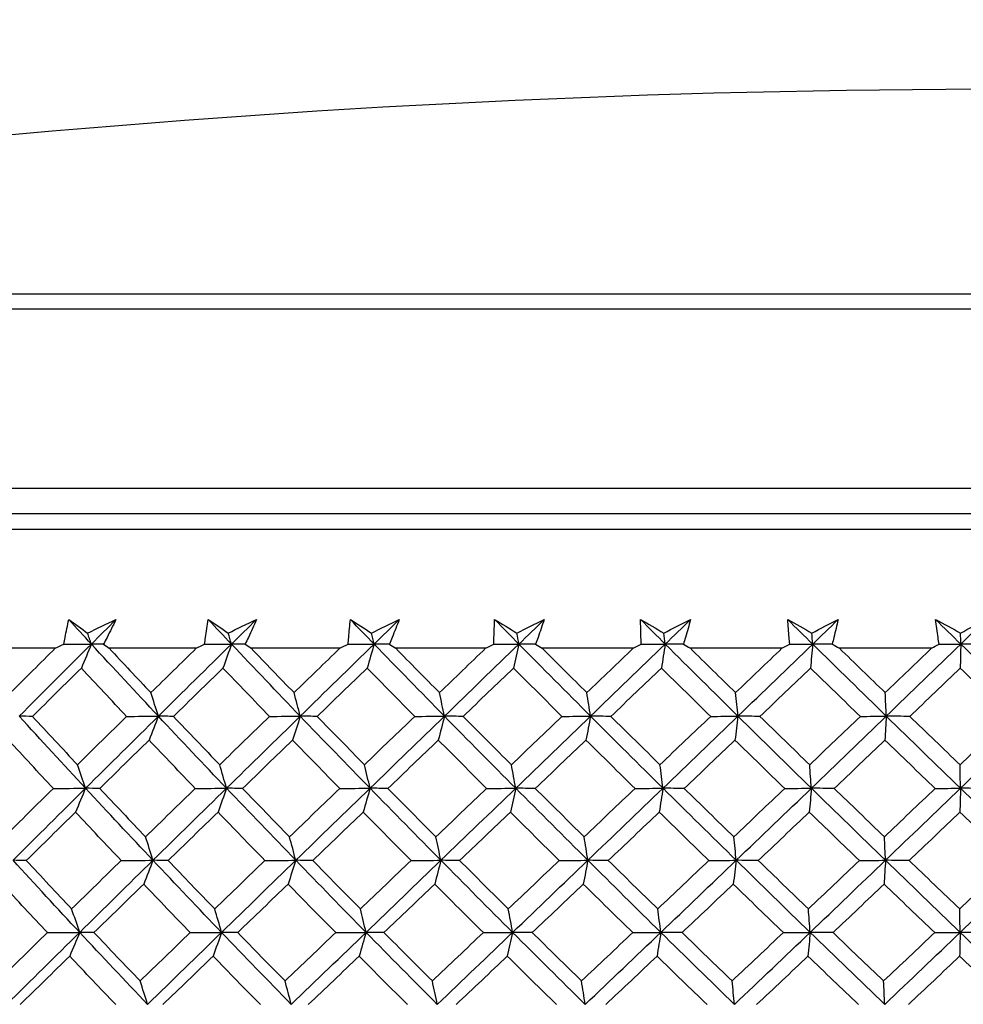
# Model space of a CAD drawing. Units: millimetres. Extents: x 32 to 1156, y 32 to 808.
# Drawn here: x 900 to 909, y 279 to 288 of the extents above; entities that cross this region are included whole.
import ezdxf

# ---------------------------------------------------------------- set-up
doc = ezdxf.new("R2010")
doc.units = ezdxf.units.MM
doc.header["$LTSCALE"] = 4
for name, color, linetype, lineweight, true_color in [('Dimension (ISO)', 7, 'Continuous', 18, 0x00003f), ('Visible (ISO)', 7, 'Continuous', 25, 0x00003f), ('Visible Narrow (ISO)', 7, 'Continuous', 25, 0x00003f)]:
    doc.layers.add(name, color=color, linetype=linetype, lineweight=lineweight, true_color=true_color)
doc.styles.add('Samuel Heath (ISO)', font='tahoma.ttf')
doc.dimstyles.new('Samuel Heath (ISO)', dxfattribs={"dimscale": 4, "dimtxt": 3, "dimasz": 2.5, "dimexe": 1, "dimexo": 1.5, "dimgap": 0.762, "dimtad": 0, "dimtih": 1, "dimtoh": 1, "dimrnd": 1e-08, "dimzin": 0, "dimdsep": 46, "dimtxsty": 'Samuel Heath (ISO)', "dimcen": 0.09, "dimdle": 10, "dimclrd": 256, "dimclre": 256, "dimclrt": 256, "dimazin": 0, "dimtfac": 1, "dimtmove": 0, "dimatfit": 3, "dimfxl": 0, "dimtolj": 1, "dimtzin": 0, "dimlwd": 15, "dimlwe": 15, "dimarcsym": 0})

# ---------------------------------------------------------------- blocks, each defined once
blk = doc.blocks.new('*D16')
at = {"layer": 'Defpoints', "color": 0, "transparency": 16777216}
for p in [(779.4713, 507.1082), (1091.5464, 507.1082), (937.3187, 252.6582)]:
    blk.add_point(p, dxfattribs=at)
at = {"layer": 'Dimension (ISO)', "color": 176, "lineweight": 15, "true_color": 0x000080, "transparency": 16777216}
for p, q in [((785.4713, 507.1082), (1095.5464, 507.1082)), ((1091.5464, 497.1082), (1091.5464, 389.1811)), ((1091.5464, 262.6582), (1091.5464, 370.5854)), ((943.3187, 252.6582), (1095.5464, 252.6582))]:
    blk.add_line(p, q, dxfattribs=at)
at = {"layer": 'Dimension (ISO)', "color": 176, "true_color": 0x000080, "transparency": 16777216}
for points in [[(1089.8797, 497.1082), (1093.2131, 497.1082), (1091.5464, 507.1082)], [(1089.8797, 262.6582), (1093.2131, 262.6582), (1091.5464, 252.6582)]]:
    blk.add_solid(points, dxfattribs=at)
at = {"layer": 'Dimension (ISO)', "color": 176, "lineweight": 18, "true_color": 0x000080, "transparency": 16777216, "insert": (1091.5464, 386.1331), "char_height": 12, "attachment_point": 2, "style": 'Samuel Heath (ISO)'}
blk.add_mtext('\\A1;254.45', dxfattribs=at)
blk = doc.blocks.new('*D17')
at = {"layer": 'Defpoints', "color": 0, "transparency": 16777216}
for p in [(793.4713, 393.1082), (937.3187, 252.6582), (1037.3973, 252.6582)]:
    blk.add_point(p, dxfattribs=at)
at = {"layer": 'Dimension (ISO)', "color": 176, "lineweight": 15, "true_color": 0x000080, "transparency": 16777216}
for p, q in [((799.4713, 393.1082), (1041.3973, 393.1082)), ((1037.3973, 383.1082), (1037.3973, 332.177)), ((1037.3973, 262.6582), (1037.3973, 313.5894)), ((943.3187, 252.6582), (1041.3973, 252.6582))]:
    blk.add_line(p, q, dxfattribs=at)
at = {"layer": 'Dimension (ISO)', "color": 176, "true_color": 0x000080, "transparency": 16777216}
for points in [[(1035.7306, 383.1082), (1039.0639, 383.1082), (1037.3973, 393.1082)], [(1035.7306, 262.6582), (1039.0639, 262.6582), (1037.3973, 252.6582)]]:
    blk.add_solid(points, dxfattribs=at)
at = {"layer": 'Dimension (ISO)', "color": 176, "lineweight": 18, "true_color": 0x000080, "transparency": 16777216, "insert": (1037.3973, 329.129), "char_height": 12, "attachment_point": 2, "style": 'Samuel Heath (ISO)'}
blk.add_mtext('\\A1;140.45', dxfattribs=at)

msp = doc.modelspace()

# ---------------------------------------------------------------- linework, layer by layer
at = {"layer": 'Visible (ISO)'}
for p, q in [((885.7762, 283.6582), (933.1663, 283.6582)), ((900.4157, 282.5297), (899.6097, 282.5297)), ((901.7499, 282.5297), (900.9263, 282.5297)), ((903.1094, 282.5297), (902.2708, 282.5297)), ((904.4896, 282.5297), (903.6388, 282.5297)), ((905.886, 282.5297), (905.0258, 282.5297)), ((907.2942, 282.5297), (906.4273, 282.5297)), ((908.7094, 282.5297), (907.8387, 282.5297))]:
    msp.add_line(p, q, dxfattribs=at)
msp.add_arc((909.4713, 183.82), 104, 78.928914, 101.071086, dxfattribs=at)
for points, knots in [([(900.4958, 282.5676), (900.5, 282.5891), (900.5042, 282.6107), (900.5199, 282.6887), (900.5318, 282.7452), (900.5442, 282.8017)], [0.01505269, 0.01505269, 0.01505269, 0.01505269, 0.02427677, 0.02427677, 0.04840275, 0.04840275, 0.04840275, 0.04840275]), ([(900.9905, 282.8017), (900.9628, 282.7453), (900.9346, 282.6889), (900.8949, 282.6109), (900.8838, 282.5892), (900.8726, 282.5676)], [0, 0, 0, 0, 0.02409169, 0.02409169, 0.03335003, 0.03335003, 0.03335003, 0.03335003]), ([(901.8294, 282.5676), (901.8323, 282.5891), (901.8354, 282.6107), (901.8466, 282.6887), (901.8552, 282.7452), (901.8644, 282.8017)], [0.01505269, 0.01505269, 0.01505269, 0.01505269, 0.02427677, 0.02427677, 0.04840275, 0.04840275, 0.04840275, 0.04840275]), ([(902.3197, 282.8017), (902.2949, 282.7453), (902.2696, 282.6889), (902.2338, 282.6109), (902.2238, 282.5892), (902.2138, 282.5676)], [0, 0, 0, 0, 0.02409169, 0.02409169, 0.03335003, 0.03335003, 0.03335003, 0.03335003]), ([(903.1879, 282.5676), (903.1896, 282.5891), (903.1914, 282.6107), (903.1981, 282.6887), (903.2035, 282.7452), (903.2095, 282.8017)], [0.01505269, 0.01505269, 0.01505269, 0.01505269, 0.02427677, 0.02427677, 0.04840275, 0.04840275, 0.04840275, 0.04840275]), ([(903.6722, 282.8017), (903.6504, 282.7453), (903.628, 282.6889), (903.5964, 282.6109), (903.5875, 282.5892), (903.5786, 282.5676)], [0, 0, 0, 0, 0.02409169, 0.02409169, 0.03335003, 0.03335003, 0.03335003, 0.03335003]), ([(904.5669, 282.5676), (904.5674, 282.5891), (904.5679, 282.6107), (904.5701, 282.6887), (904.5723, 282.7452), (904.5749, 282.8017)], [0.01505269, 0.01505269, 0.01505269, 0.01505269, 0.02427677, 0.02427677, 0.04840275, 0.04840275, 0.04840275, 0.04840275]), ([(905.0436, 282.8017), (905.0248, 282.7453), (905.0055, 282.6889), (904.9781, 282.6109), (904.9704, 282.5892), (904.9626, 282.5676)], [0, 0, 0, 0, 0.02409169, 0.02409169, 0.03335003, 0.03335003, 0.03335003, 0.03335003]), ([(905.9619, 282.5676), (905.9611, 282.5891), (905.9604, 282.6107), (905.9581, 282.6887), (905.957, 282.7452), (905.9564, 282.8017)], [0.01505269, 0.01505269, 0.01505269, 0.01505269, 0.02427677, 0.02427677, 0.04840275, 0.04840275, 0.04840275, 0.04840275]), ([(906.4295, 282.8017), (906.4138, 282.7453), (906.3976, 282.6889), (906.3744, 282.6109), (906.3679, 282.5892), (906.3613, 282.5676)], [0, 0, 0, 0, 0.02409169, 0.02409169, 0.03335003, 0.03335003, 0.03335003, 0.03335003]), ([(907.3684, 282.5676), (907.3663, 282.5891), (907.3644, 282.6107), (907.3575, 282.6887), (907.3531, 282.7452), (907.3493, 282.8017)], [0.01505269, 0.01505269, 0.01505269, 0.01505269, 0.02427677, 0.02427677, 0.04840275, 0.04840275, 0.04840275, 0.04840275]), ([(907.8253, 282.8017), (907.8128, 282.7453), (907.7997, 282.6889), (907.7809, 282.6109), (907.7756, 282.5892), (907.7702, 282.5676)], [0, 0, 0, 0, 0.02409169, 0.02409169, 0.03335003, 0.03335003, 0.03335003, 0.03335003]), ([(908.7817, 282.5676), (908.7784, 282.5891), (908.7752, 282.6107), (908.7639, 282.6887), (908.7562, 282.7452), (908.7491, 282.8017)], [0.01505269, 0.01505269, 0.01505269, 0.01505269, 0.02427677, 0.02427677, 0.04840275, 0.04840275, 0.04840275, 0.04840275])]:
    msp.add_open_spline(points, degree=3, knots=knots, dxfattribs=at)
for points in [[(900.7576, 282.5696), (900.6862, 282.647), (900.6151, 282.7243), (900.5442, 282.8017)], [(900.5442, 282.8017), (900.6031, 282.7594), (900.6623, 282.717), (900.7218, 282.6745)], [(900.7218, 282.6745), (900.8115, 282.717), (900.901, 282.7594), (900.9905, 282.8017)], [(900.7576, 282.5696), (900.8352, 282.647), (900.9128, 282.7243), (900.9905, 282.8017)], [(902.0838, 282.5696), (902.0104, 282.647), (901.9373, 282.7243), (901.8644, 282.8017)], [(901.8644, 282.8017), (901.9271, 282.7594), (901.9902, 282.717), (902.0535, 282.6745)], [(902.0535, 282.6745), (902.1423, 282.717), (902.231, 282.7594), (902.3197, 282.8017)], [(902.0838, 282.5696), (902.1624, 282.647), (902.241, 282.7243), (902.3197, 282.8017)], [(903.4341, 282.5696), (903.359, 282.647), (903.2841, 282.7243), (903.2095, 282.8017)], [(903.2095, 282.8017), (903.2758, 282.7594), (903.3424, 282.717), (903.4093, 282.6745)], [(903.4093, 282.6745), (903.497, 282.717), (903.5847, 282.7594), (903.6722, 282.8017)], [(903.4341, 282.5696), (903.5134, 282.647), (903.5928, 282.7243), (903.6722, 282.8017)], [(904.804, 282.5696), (904.7275, 282.647), (904.6512, 282.7243), (904.5749, 282.8017)], [(904.5749, 282.8017), (904.6447, 282.7594), (904.7147, 282.717), (904.7849, 282.6745)], [(904.7849, 282.6745), (904.8713, 282.717), (904.9575, 282.7594), (905.0436, 282.8017)], [(904.804, 282.5696), (904.8839, 282.647), (904.9638, 282.7243), (905.0436, 282.8017)], [(906.1893, 282.5696), (906.1115, 282.647), (906.0339, 282.7243), (905.9564, 282.8017)], [(905.9564, 282.8017), (906.0293, 282.7594), (906.1024, 282.717), (906.1758, 282.6745)], [(906.1758, 282.6745), (906.2605, 282.717), (906.3451, 282.7594), (906.4295, 282.8017)], [(906.1893, 282.5696), (906.2694, 282.647), (906.3494, 282.7243), (906.4295, 282.8017)], [(907.5852, 282.5696), (907.5064, 282.647), (907.4278, 282.7243), (907.3493, 282.8017)], [(907.3493, 282.8017), (907.4251, 282.7594), (907.5012, 282.717), (907.5774, 282.6745)], [(907.5774, 282.6745), (907.6602, 282.717), (907.7428, 282.7594), (907.8253, 282.8017)], [(907.5852, 282.5696), (907.6653, 282.647), (907.7453, 282.7243), (907.8253, 282.8017)], [(908.9872, 282.5696), (908.9078, 282.647), (908.8284, 282.7243), (908.7491, 282.8017)], [(908.7491, 282.8017), (908.8276, 282.7594), (908.9063, 282.717), (908.9853, 282.6745)], [(908.9853, 282.6745), (909.0658, 282.717), (909.1462, 282.7594), (909.2264, 282.8017)], [(908.9872, 282.5696), (909.0671, 282.647), (909.1468, 282.7243), (909.2264, 282.8017)], [(900.7576, 282.5696), (900.7457, 282.6047), (900.7338, 282.6397), (900.7218, 282.6745)], [(902.0838, 282.5696), (902.0737, 282.6047), (902.0636, 282.6397), (902.0535, 282.6745)], [(903.4341, 282.5696), (903.4258, 282.6047), (903.4176, 282.6397), (903.4093, 282.6745)], [(904.804, 282.5696), (904.7977, 282.6047), (904.7913, 282.6397), (904.7849, 282.6745)], [(906.1893, 282.5696), (906.1848, 282.6047), (906.1803, 282.6397), (906.1758, 282.6745)], [(907.5852, 282.5696), (907.5826, 282.6047), (907.58, 282.6397), (907.5774, 282.6745)], [(908.9872, 282.5696), (908.9866, 282.6047), (908.9859, 282.6397), (908.9853, 282.6745)], [(899.993, 282.1102), (900.1336, 282.25), (900.2745, 282.3898), (900.4157, 282.5297)], [(900.0752, 281.8876), (900.3021, 282.115), (900.5296, 282.3422), (900.7576, 282.5696)], [(900.4157, 282.5297), (900.4424, 282.5423), (900.4691, 282.5549), (900.4958, 282.5676)], [(900.4958, 282.5676), (900.583, 282.5682), (900.6703, 282.5689), (900.7576, 282.5696)], [(900.7576, 282.5696), (900.7262, 282.4932), (900.6946, 282.4174), (900.6629, 282.3423)], [(900.8726, 282.5676), (900.8343, 282.5682), (900.7959, 282.5689), (900.7576, 282.5696)], [(901.3919, 281.8876), (901.1786, 282.115), (900.9672, 282.3422), (900.7576, 282.5696)], [(900.8726, 282.5676), (900.8905, 282.5549), (900.9084, 282.5423), (900.9263, 282.5297)], [(900.9263, 282.5297), (901.0574, 282.3897), (901.189, 282.2499), (901.3212, 282.1102)], [(901.3212, 282.1102), (901.4639, 282.25), (901.6068, 282.3898), (901.7499, 282.5297)], [(901.3919, 281.8876), (901.6222, 282.115), (901.8528, 282.3422), (902.0838, 282.5696)], [(901.7499, 282.5297), (901.7764, 282.5423), (901.8029, 282.5549), (901.8294, 282.5676)], [(901.8294, 282.5676), (901.9142, 282.5682), (901.999, 282.5689), (902.0838, 282.5696)], [(902.0838, 282.5696), (902.0572, 282.4932), (902.0304, 282.4174), (902.0035, 282.3423)], [(902.2138, 282.5676), (902.1704, 282.5682), (902.1271, 282.5689), (902.0838, 282.5696)], [(902.7349, 281.8876), (902.5162, 282.115), (902.2992, 282.3422), (902.0838, 282.5696)], [(902.2138, 282.5676), (902.2328, 282.5549), (902.2518, 282.5423), (902.2708, 282.5297)], [(902.2708, 282.5297), (902.4054, 282.3897), (902.5404, 282.2499), (902.676, 282.1102)], [(902.676, 282.1102), (902.8203, 282.25), (902.9648, 282.3898), (903.1094, 282.5297)], [(902.7349, 281.8876), (902.9678, 282.115), (903.2009, 282.3422), (903.4341, 282.5696)], [(903.1094, 282.5297), (903.1356, 282.5423), (903.1617, 282.5549), (903.1879, 282.5676)], [(903.1879, 282.5676), (903.2699, 282.5682), (903.352, 282.5689), (903.4341, 282.5696)], [(903.4341, 282.5696), (903.4123, 282.4932), (903.3905, 282.4174), (903.3685, 282.3423)], [(903.5786, 282.5676), (903.5304, 282.5682), (903.4822, 282.5689), (903.4341, 282.5696)], [(904.0999, 281.8876), (903.8765, 282.115), (903.6545, 282.3422), (903.4341, 282.5696)], [(903.5786, 282.5676), (903.5986, 282.5549), (903.6187, 282.5423), (903.6388, 282.5297)], [(903.6388, 282.5297), (903.7764, 282.3897), (903.9145, 282.2499), (904.0529, 282.1102)], [(904.0529, 282.1102), (904.1984, 282.25), (904.344, 282.3898), (904.4896, 282.5297)], [(904.0999, 281.8876), (904.3347, 282.115), (904.5694, 282.3422), (904.804, 282.5696)], [(904.4896, 282.5297), (904.5154, 282.5423), (904.5411, 282.5549), (904.5669, 282.5676)], [(904.5669, 282.5676), (904.6459, 282.5682), (904.725, 282.5689), (904.804, 282.5696)], [(904.804, 282.5696), (904.7872, 282.4932), (904.7703, 282.4174), (904.7533, 282.3423)], [(904.9626, 282.5676), (904.9098, 282.5682), (904.8569, 282.5689), (904.804, 282.5696)], [(905.4825, 281.8876), (905.255, 282.115), (905.0289, 282.3422), (904.804, 282.5696)], [(904.9626, 282.5676), (904.9836, 282.5549), (905.0047, 282.5423), (905.0258, 282.5297)], [(905.0258, 282.5297), (905.166, 282.3897), (905.3066, 282.2499), (905.4476, 282.1102)], [(905.4476, 282.1102), (905.5937, 282.25), (905.7399, 282.3898), (905.886, 282.5297)], [(905.4825, 281.8876), (905.7183, 282.115), (905.9539, 282.3422), (906.1893, 282.5696)], [(905.886, 282.5297), (905.9113, 282.5423), (905.9366, 282.5549), (905.9619, 282.5676)], [(905.9619, 282.5676), (906.0377, 282.5682), (906.1135, 282.5689), (906.1893, 282.5696)], [(906.1893, 282.5696), (906.1774, 282.4932), (906.1656, 282.4174), (906.1536, 282.3423)], [(906.3613, 282.5676), (906.304, 282.5682), (906.2466, 282.5689), (906.1893, 282.5696)], [(906.878, 281.8876), (906.6473, 282.115), (906.4177, 282.3422), (906.1893, 282.5696)], [(906.3613, 282.5676), (906.3833, 282.5549), (906.4053, 282.5423), (906.4273, 282.5297)], [(906.4273, 282.5297), (906.5697, 282.3897), (906.7123, 282.2499), (906.8553, 282.1102)], [(906.8553, 282.1102), (907.0017, 282.25), (907.148, 282.3898), (907.2942, 282.5297)], [(906.878, 281.8876), (907.1142, 282.115), (907.3499, 282.3422), (907.5852, 282.5696)], [(907.2942, 282.5297), (907.3189, 282.5423), (907.3437, 282.5549), (907.3684, 282.5676)], [(907.3684, 282.5676), (907.4406, 282.5682), (907.5129, 282.5689), (907.5852, 282.5696)], [(907.5852, 282.5696), (907.5784, 282.4932), (907.5716, 282.4174), (907.5647, 282.3423)], [(907.7702, 282.5676), (907.7085, 282.5682), (907.6469, 282.5689), (907.5852, 282.5696)], [(908.282, 281.8876), (908.0487, 282.115), (907.8165, 282.3422), (907.5852, 282.5696)], [(907.7702, 282.5676), (907.793, 282.5549), (907.8159, 282.5423), (907.8387, 282.5297)], [(907.8387, 282.5297), (907.9828, 282.3897), (908.1271, 282.2499), (908.2716, 282.1102)], [(908.2716, 282.1102), (908.4177, 282.25), (908.5636, 282.3898), (908.7094, 282.5297)], [(908.282, 281.8876), (908.5177, 282.115), (908.7528, 282.3422), (908.9872, 282.5696)], [(908.7094, 282.5297), (908.7335, 282.5423), (908.7576, 282.5549), (908.7817, 282.5676)], [(908.7817, 282.5676), (908.8502, 282.5682), (908.9187, 282.5689), (908.9872, 282.5696)], [(908.9872, 282.5696), (908.9855, 282.4932), (908.9837, 282.4174), (908.982, 282.3423)], [(909.1846, 282.5676), (909.1189, 282.5682), (909.053, 282.5689), (908.9872, 282.5696)], [(909.6898, 281.8876), (909.4549, 282.115), (909.2207, 282.3422), (908.9872, 282.5696)], [(900.6629, 282.3423), (900.5084, 282.1899), (900.3542, 282.0376), (900.2004, 281.8854)], [(901.0918, 281.8854), (900.9481, 282.0376), (900.8052, 282.1898), (900.6629, 282.3423)], [(902.0035, 282.3423), (901.847, 282.1899), (901.6907, 282.0376), (901.5346, 281.8854)], [(902.4439, 281.8854), (902.2965, 282.0376), (902.1497, 282.1898), (902.0035, 282.3423)], [(903.3685, 282.3423), (903.2104, 282.1899), (903.0525, 282.0376), (902.8947, 281.8854)], [(903.8189, 281.8854), (903.6682, 282.0376), (903.5181, 282.1898), (903.3685, 282.3423)], [(904.7533, 282.3423), (904.5943, 282.1899), (904.4353, 282.0376), (904.2763, 281.8854)], [(905.2123, 281.8854), (905.0589, 282.0376), (904.9059, 282.1898), (904.7533, 282.3423)], [(906.1536, 282.3423), (905.994, 282.1899), (905.8345, 282.0376), (905.6748, 281.8854)], [(906.6197, 281.8854), (906.464, 282.0376), (906.3086, 282.1898), (906.1536, 282.3423)], [(907.5647, 282.3423), (907.4052, 282.1899), (907.2455, 282.0376), (907.0858, 281.8854)], [(908.0363, 281.8854), (907.8788, 282.0376), (907.7216, 282.1898), (907.5647, 282.3423)], [(908.982, 282.3423), (908.823, 282.1899), (908.6638, 282.0376), (908.5045, 281.8854)], [(909.4576, 281.8854), (909.2989, 282.0376), (909.1403, 282.1898), (908.982, 282.3423)], [(901.3919, 281.8876), (901.3685, 281.9624), (901.345, 282.0366), (901.3212, 282.1102)], [(902.7349, 281.8876), (902.7155, 281.9624), (902.6958, 282.0366), (902.676, 282.1102)], [(904.0999, 281.8876), (904.0844, 281.9624), (904.0687, 282.0366), (904.0529, 282.1102)], [(905.4825, 281.8876), (905.4709, 281.9624), (905.4593, 282.0366), (905.4476, 282.1102)], [(906.878, 281.8876), (906.8705, 281.9624), (906.8629, 282.0366), (906.8553, 282.1102)], [(908.282, 281.8876), (908.2785, 281.9624), (908.2751, 282.0366), (908.2716, 282.1102)], [(900.2004, 281.8854), (900.1587, 281.8861), (900.117, 281.8869), (900.0752, 281.8876)], [(900.7025, 281.2056), (900.4915, 281.433), (900.2824, 281.6603), (900.0752, 281.8876)], [(900.2004, 281.8854), (900.3415, 281.7328), (900.4834, 281.5804), (900.626, 281.4281)], [(900.626, 281.4281), (900.7809, 281.5805), (900.9362, 281.7329), (901.0918, 281.8854)], [(900.7025, 281.2056), (900.9318, 281.433), (901.1616, 281.6603), (901.3919, 281.8876)], [(901.0918, 281.8854), (901.1918, 281.8861), (901.2919, 281.8869), (901.3919, 281.8876)], [(901.3919, 281.8876), (901.3629, 281.8114), (901.3338, 281.7358), (901.3044, 281.6608)], [(901.5346, 281.8854), (901.4871, 281.8861), (901.4395, 281.8869), (901.3919, 281.8876)], [(902.0371, 281.2056), (901.8202, 281.433), (901.6052, 281.6603), (901.3919, 281.8876)], [(901.5346, 281.8854), (901.6798, 281.7328), (901.8257, 281.5804), (901.9722, 281.4281)], [(901.9722, 281.4281), (902.1292, 281.5805), (902.2864, 281.7329), (902.4439, 281.8854)], [(902.0371, 281.2056), (902.2694, 281.433), (902.502, 281.6603), (902.7349, 281.8876)], [(902.4439, 281.8854), (902.5409, 281.8861), (902.6379, 281.8869), (902.7349, 281.8876)], [(902.7349, 281.8876), (902.7108, 281.8114), (902.6865, 281.7358), (902.662, 281.6608)], [(902.8947, 281.8854), (902.8415, 281.8861), (902.7882, 281.8869), (902.7349, 281.8876)], [(903.3959, 281.2056), (903.174, 281.433), (902.9537, 281.6603), (902.7349, 281.8876)], [(902.8947, 281.8854), (903.0436, 281.7328), (903.1929, 281.5804), (903.3429, 281.4281)], [(903.3429, 281.4281), (903.5014, 281.5805), (903.6601, 281.7329), (903.8189, 281.8854)], [(903.3959, 281.2056), (903.6305, 281.433), (903.8652, 281.6603), (904.0999, 281.8876)], [(903.8189, 281.8854), (903.9126, 281.8861), (904.0062, 281.8869), (904.0999, 281.8876)], [(904.0999, 281.8876), (904.0807, 281.8114), (904.0613, 281.7358), (904.0418, 281.6608)], [(904.2763, 281.8854), (904.2175, 281.8861), (904.1588, 281.8869), (904.0999, 281.8876)], [(904.7745, 281.2056), (904.5482, 281.433), (904.3234, 281.6603), (904.0999, 281.8876)], [(904.2763, 281.8854), (904.4283, 281.7328), (904.5807, 281.5804), (904.7336, 281.4281)], [(904.7336, 281.4281), (904.8931, 281.5805), (905.0527, 281.7329), (905.2123, 281.8854)], [(904.7745, 281.2056), (905.0107, 281.433), (905.2466, 281.6603), (905.4825, 281.8876)], [(905.2123, 281.8854), (905.3024, 281.8861), (905.3924, 281.8869), (905.4825, 281.8876)], [(905.4825, 281.8876), (905.4681, 281.8114), (905.4538, 281.7358), (905.4393, 281.6608)], [(905.6748, 281.8854), (905.6107, 281.8861), (905.5466, 281.8869), (905.4825, 281.8876)], [(906.1685, 281.2056), (905.9386, 281.433), (905.7099, 281.6603), (905.4825, 281.8876)], [(905.6748, 281.8854), (905.8294, 281.7328), (905.9844, 281.5804), (906.1397, 281.4281)], [(906.1397, 281.4281), (906.2997, 281.5805), (906.4597, 281.7329), (906.6197, 281.8854)], [(906.1685, 281.2056), (906.4053, 281.433), (906.6418, 281.6603), (906.878, 281.8876)], [(906.6197, 281.8854), (906.7058, 281.8861), (906.7919, 281.8869), (906.878, 281.8876)], [(906.878, 281.8876), (906.8687, 281.8114), (906.8593, 281.7358), (906.8499, 281.6608)], [(907.0858, 281.8854), (907.0165, 281.8861), (906.9473, 281.8869), (906.878, 281.8876)], [(907.5732, 281.2056), (907.3404, 281.433), (907.1087, 281.6603), (906.878, 281.8876)], [(907.0858, 281.8854), (907.2424, 281.7328), (907.3994, 281.5804), (907.5567, 281.4281)], [(907.5567, 281.4281), (907.7167, 281.5805), (907.8766, 281.7329), (908.0363, 281.8854)], [(907.5732, 281.2056), (907.81, 281.433), (908.0462, 281.6603), (908.282, 281.8876)], [(908.0363, 281.8854), (908.1182, 281.8861), (908.2001, 281.8869), (908.282, 281.8876)], [(908.282, 281.8876), (908.2777, 281.8114), (908.2734, 281.7358), (908.2691, 281.6608)], [(908.5045, 281.8854), (908.4303, 281.8861), (908.3562, 281.8869), (908.282, 281.8876)], [(908.9842, 281.2056), (908.7492, 281.433), (908.5152, 281.6603), (908.282, 281.8876)], [(908.5045, 281.8854), (908.6627, 281.7328), (908.8212, 281.5804), (908.9799, 281.4281)], [(908.9799, 281.4281), (909.1394, 281.5805), (909.2986, 281.7329), (909.4576, 281.8854)], [(908.9842, 281.2056), (909.2201, 281.433), (909.4553, 281.6603), (909.6898, 281.8876)], [(900.3978, 281.2036), (900.2557, 281.3559), (900.1142, 281.5083), (899.9735, 281.6608)], [(901.3044, 281.6608), (901.1483, 281.5083), (900.9924, 281.3559), (900.8368, 281.2036)], [(901.741, 281.2036), (901.5948, 281.3559), (901.4493, 281.5083), (901.3044, 281.6608)], [(902.662, 281.6608), (902.504, 281.5083), (902.3463, 281.3559), (902.1887, 281.2036)], [(903.1093, 281.2036), (902.9597, 281.3559), (902.8105, 281.5083), (902.662, 281.6608)], [(904.0418, 281.6608), (903.8826, 281.5083), (903.7234, 281.3559), (903.5644, 281.2036)], [(904.4985, 281.2036), (904.3457, 281.3559), (904.1935, 281.5083), (904.0418, 281.6608)], [(905.4393, 281.6608), (905.2793, 281.5083), (905.1193, 281.3559), (904.9594, 281.2036)], [(905.9038, 281.2036), (905.7486, 281.3559), (905.5937, 281.5083), (905.4393, 281.6608)], [(906.8499, 281.6608), (906.6897, 281.5083), (906.5294, 281.3559), (906.369, 281.2036)], [(907.3208, 281.2036), (907.1635, 281.3559), (907.0065, 281.5083), (906.8499, 281.6608)], [(908.2691, 281.6608), (908.1092, 281.5083), (907.9491, 281.3559), (907.7888, 281.2036)], [(908.7448, 281.2036), (908.586, 281.3559), (908.4274, 281.5083), (908.2691, 281.6608)], [(900.7025, 281.2056), (900.6772, 281.2804), (900.6517, 281.3545), (900.626, 281.4281)], [(902.0371, 281.2056), (902.0156, 281.2804), (901.994, 281.3545), (901.9722, 281.4281)], [(903.3959, 281.2056), (903.3784, 281.2804), (903.3607, 281.3545), (903.3429, 281.4281)], [(904.7745, 281.2056), (904.761, 281.2804), (904.7473, 281.3545), (904.7336, 281.4281)], [(906.1685, 281.2056), (906.159, 281.2804), (906.1494, 281.3545), (906.1397, 281.4281)], [(907.5732, 281.2056), (907.5678, 281.2804), (907.5623, 281.3545), (907.5567, 281.4281)], [(908.9842, 281.2056), (908.9828, 281.2804), (908.9814, 281.3545), (908.9799, 281.4281)], [(900.016, 280.5237), (900.2443, 280.751), (900.4731, 280.9783), (900.7025, 281.2056)], [(900.3978, 281.2036), (900.4994, 281.2043), (900.6009, 281.205), (900.7025, 281.2056)], [(900.7025, 281.2056), (900.6711, 281.1296), (900.6396, 281.0542), (900.6079, 280.9794)], [(900.8368, 281.2036), (900.792, 281.2043), (900.7473, 281.205), (900.7025, 281.2056)], [(901.341, 280.5237), (901.1263, 280.751), (900.9135, 280.9783), (900.7025, 281.2056)], [(901.341, 280.5237), (901.5727, 280.751), (901.8047, 280.9783), (902.0371, 281.2056)], [(901.741, 281.2036), (901.8397, 281.2043), (901.9384, 281.205), (902.0371, 281.2056)], [(902.0371, 281.2056), (902.0105, 281.1296), (901.9837, 281.0542), (901.9568, 280.9794)], [(902.1887, 281.2036), (902.1382, 281.2043), (902.0876, 281.205), (902.0371, 281.2056)], [(902.6925, 280.5237), (902.4723, 280.751), (902.2539, 280.9783), (902.0371, 281.2056)], [(902.6925, 280.5237), (902.9268, 280.751), (903.1613, 280.9783), (903.3959, 281.2056)], [(903.1093, 281.2036), (903.2048, 281.2043), (903.3004, 281.205), (903.3959, 281.2056)], [(903.3959, 281.2056), (903.3742, 281.1296), (903.3523, 281.0542), (903.3303, 280.9794)], [(903.5644, 281.2036), (903.5083, 281.2043), (903.4521, 281.205), (903.3959, 281.2056)], [(904.0661, 280.5237), (903.8412, 280.751), (903.6178, 280.9783), (903.3959, 281.2056)], [(904.0661, 280.5237), (904.3023, 280.751), (904.5384, 280.9783), (904.7745, 281.2056)], [(904.4985, 281.2036), (904.5905, 281.2043), (904.6825, 281.205), (904.7745, 281.2056)], [(904.7745, 281.2056), (904.7577, 281.1296), (904.7408, 281.0542), (904.7239, 280.9794)], [(904.9594, 281.2036), (904.8978, 281.2043), (904.8362, 281.205), (904.7745, 281.2056)], [(905.4573, 280.5237), (905.2284, 280.751), (905.0008, 280.9783), (904.7745, 281.2056)], [(905.4573, 280.5237), (905.6946, 280.751), (905.9317, 280.9783), (906.1685, 281.2056)], [(905.9038, 281.2036), (905.992, 281.2043), (906.0803, 281.205), (906.1685, 281.2056)], [(906.1685, 281.2056), (906.1567, 281.1296), (906.1448, 281.0542), (906.1329, 280.9794)], [(906.369, 281.2036), (906.3022, 281.2043), (906.2354, 281.205), (906.1685, 281.2056)], [(906.8616, 280.5237), (906.6294, 280.751), (906.3984, 280.9783), (906.1685, 281.2056)], [(906.8616, 280.5237), (907.0993, 280.751), (907.3365, 280.9783), (907.5732, 281.2056)], [(907.3208, 281.2036), (907.4049, 281.2043), (907.4891, 281.205), (907.5732, 281.2056)], [(907.5732, 281.2056), (907.5665, 281.1296), (907.5596, 281.0542), (907.5528, 280.9794)], [(907.7888, 281.2036), (907.717, 281.2043), (907.6451, 281.205), (907.5732, 281.2056)], [(908.2745, 280.5237), (908.0398, 280.751), (907.8061, 280.9783), (907.5732, 281.2056)], [(908.2745, 280.5237), (908.5117, 280.751), (908.7482, 280.9783), (908.9842, 281.2056)], [(908.7448, 281.2036), (908.8246, 281.2043), (908.9044, 281.205), (908.9842, 281.2056)], [(908.9842, 281.2056), (908.9824, 281.1296), (908.9807, 281.0542), (908.9789, 280.9794)], [(909.2141, 281.2036), (909.1375, 281.2043), (909.0608, 281.205), (908.9842, 281.2056)], [(909.6912, 280.5237), (909.4548, 280.751), (909.2191, 280.9783), (908.9842, 281.2056)], [(899.9338, 280.746), (900.0881, 280.8984), (900.2428, 281.051), (900.3978, 281.2036)], [(900.8368, 281.2036), (900.9806, 281.0509), (901.1251, 280.8984), (901.2703, 280.746)], [(901.2703, 280.746), (901.4269, 280.8984), (901.5838, 281.051), (901.741, 281.2036)], [(902.1887, 281.2036), (902.3364, 281.0509), (902.4847, 280.8984), (902.6335, 280.746)], [(902.6335, 280.746), (902.792, 280.8984), (902.9506, 281.051), (903.1093, 281.2036)], [(903.5644, 281.2036), (903.7154, 281.0509), (903.867, 280.8984), (904.0191, 280.746)], [(904.0191, 280.746), (904.1788, 280.8984), (904.3386, 281.051), (904.4985, 281.2036)], [(904.9594, 281.2036), (905.1133, 281.0509), (905.2676, 280.8984), (905.4224, 280.746)], [(905.4224, 280.746), (905.5829, 280.8984), (905.7433, 281.051), (905.9038, 281.2036)], [(906.369, 281.2036), (906.5253, 281.0509), (906.682, 280.8984), (906.8389, 280.746)], [(906.8389, 280.746), (906.9996, 280.8984), (907.1603, 281.051), (907.3208, 281.2036)], [(907.7888, 281.2036), (907.947, 281.0509), (908.1054, 280.8984), (908.2641, 280.746)], [(908.2641, 280.746), (908.4245, 280.8984), (908.5847, 281.051), (908.7448, 281.2036)], [(900.6079, 280.9794), (900.4522, 280.8267), (900.2968, 280.6742), (900.1418, 280.5218)], [(901.0402, 280.5218), (900.8953, 280.6742), (900.7512, 280.8267), (900.6079, 280.9794)], [(901.9568, 280.9794), (901.7991, 280.8267), (901.6416, 280.6742), (901.4844, 280.5218)], [(902.4007, 280.5218), (902.2521, 280.6742), (902.1042, 280.8267), (901.9568, 280.9794)], [(903.3303, 280.9794), (903.1711, 280.8267), (903.012, 280.6742), (902.853, 280.5218)], [(903.7843, 280.5218), (903.6324, 280.6742), (903.4811, 280.8267), (903.3303, 280.9794)], [(904.7239, 280.9794), (904.5636, 280.8267), (904.4034, 280.6742), (904.2432, 280.5218)], [(905.1865, 280.5218), (905.0318, 280.6742), (904.8776, 280.8267), (904.7239, 280.9794)], [(906.1329, 280.9794), (905.9721, 280.8267), (905.8113, 280.6742), (905.6505, 280.5218)], [(906.6026, 280.5218), (906.4456, 280.6742), (906.2891, 280.8267), (906.1329, 280.9794)], [(907.5528, 280.9794), (907.392, 280.8267), (907.2311, 280.6742), (907.0702, 280.5218)], [(908.0281, 280.5218), (907.8693, 280.6742), (907.7109, 280.8267), (907.5528, 280.9794)], [(908.9789, 280.9794), (908.8187, 280.8267), (908.6583, 280.6742), (908.4977, 280.5218)], [(909.4583, 280.5218), (909.2983, 280.6742), (909.1385, 280.8267), (908.9789, 280.9794)], [(901.341, 280.5237), (901.3176, 280.5983), (901.2941, 280.6724), (901.2703, 280.746)], [(902.6925, 280.5237), (902.673, 280.5983), (902.6533, 280.6724), (902.6335, 280.746)], [(904.0661, 280.5237), (904.0505, 280.5983), (904.0349, 280.6724), (904.0191, 280.746)], [(905.4573, 280.5237), (905.4458, 280.5983), (905.4341, 280.6724), (905.4224, 280.746)], [(906.8616, 280.5237), (906.8541, 280.5983), (906.8466, 280.6724), (906.8389, 280.746)], [(908.2745, 280.5237), (908.271, 280.5983), (908.2676, 280.6724), (908.2641, 280.746)], [(900.1418, 280.5218), (900.0999, 280.5224), (900.058, 280.523), (900.016, 280.5237)], [(900.6474, 279.8417), (900.435, 280.0691), (900.2246, 280.2963), (900.016, 280.5237)], [(900.1418, 280.5218), (900.2841, 280.369), (900.4271, 280.2163), (900.5709, 280.0638)], [(900.5709, 280.0638), (900.727, 280.2164), (900.8834, 280.369), (901.0402, 280.5218)], [(900.6474, 279.8417), (900.8781, 280.0691), (901.1093, 280.2963), (901.341, 280.5237)], [(901.0402, 280.5218), (901.1404, 280.5224), (901.2407, 280.523), (901.341, 280.5237)], [(901.341, 280.5237), (901.312, 280.4478), (901.2829, 280.3725), (901.2536, 280.2979)], [(901.4844, 280.5218), (901.4366, 280.5224), (901.3888, 280.523), (901.341, 280.5237)], [(901.9903, 279.8417), (901.7721, 280.0691), (901.5557, 280.2963), (901.341, 280.5237)], [(901.4844, 280.5218), (901.6308, 280.369), (901.7778, 280.2163), (901.9255, 280.0638)], [(901.9255, 280.0638), (902.0837, 280.2164), (902.2421, 280.369), (902.4007, 280.5218)], [(901.9903, 279.8417), (902.2241, 280.0691), (902.4582, 280.2963), (902.6925, 280.5237)], [(902.4007, 280.5218), (902.498, 280.5224), (902.5952, 280.523), (902.6925, 280.5237)], [(902.6925, 280.5237), (902.6683, 280.4478), (902.644, 280.3725), (902.6196, 280.2979)], [(902.853, 280.5218), (902.7995, 280.5224), (902.746, 280.523), (902.6925, 280.5237)], [(903.3577, 279.8417), (903.1344, 280.0691), (902.9127, 280.2963), (902.6925, 280.5237)], [(902.853, 280.5218), (903.003, 280.369), (903.1536, 280.2163), (903.3047, 280.0638)], [(903.3047, 280.0638), (903.4644, 280.2164), (903.6243, 280.369), (903.7843, 280.5218)], [(903.3577, 279.8417), (903.5938, 280.0691), (903.8299, 280.2963), (904.0661, 280.5237)], [(903.7843, 280.5218), (903.8782, 280.5224), (903.9721, 280.523), (904.0661, 280.5237)], [(904.0661, 280.5237), (904.0468, 280.4478), (904.0274, 280.3725), (904.008, 280.2979)], [(904.2432, 280.5218), (904.1842, 280.5224), (904.1251, 280.523), (904.0661, 280.5237)], [(904.745, 279.8417), (904.5173, 280.0691), (904.291, 280.2963), (904.0661, 280.5237)], [(904.2432, 280.5218), (904.3963, 280.369), (904.5499, 280.2163), (904.704, 280.0638)], [(904.704, 280.0638), (904.8648, 280.2164), (905.0256, 280.369), (905.1865, 280.5218)], [(904.745, 279.8417), (904.9826, 280.0691), (905.22, 280.2963), (905.4573, 280.5237)], [(905.1865, 280.5218), (905.2767, 280.5224), (905.367, 280.523), (905.4573, 280.5237)], [(905.4573, 280.5237), (905.443, 280.4478), (905.4286, 280.3725), (905.4141, 280.2979)], [(905.6505, 280.5218), (905.5861, 280.5224), (905.5217, 280.523), (905.4573, 280.5237)], [(906.1478, 279.8417), (905.9164, 280.0691), (905.6862, 280.2963), (905.4573, 280.5237)], [(905.6505, 280.5218), (905.8062, 280.369), (905.9624, 280.2163), (906.1189, 280.0638)], [(906.1189, 280.0638), (906.2802, 280.2164), (906.4414, 280.369), (906.6026, 280.5218)], [(906.1478, 279.8417), (906.3861, 280.0691), (906.624, 280.2963), (906.8616, 280.5237)], [(906.6026, 280.5218), (906.6889, 280.5224), (906.7753, 280.523), (906.8616, 280.5237)], [(906.8616, 280.5237), (906.8523, 280.4478), (906.843, 280.3725), (906.8336, 280.2979)], [(907.0702, 280.5218), (907.0007, 280.5224), (906.9312, 280.523), (906.8616, 280.5237)], [(907.5613, 279.8417), (907.327, 280.0691), (907.0938, 280.2963), (906.8616, 280.5237)], [(907.0702, 280.5218), (907.228, 280.369), (907.3862, 280.2163), (907.5448, 280.0638)], [(907.5448, 280.0638), (907.706, 280.2164), (907.8671, 280.369), (908.0281, 280.5218)], [(907.5613, 279.8417), (907.7996, 280.0691), (908.0373, 280.2963), (908.2745, 280.5237)], [(908.0281, 280.5218), (908.1102, 280.5224), (908.1923, 280.523), (908.2745, 280.5237)], [(908.2745, 280.5237), (908.2702, 280.4478), (908.2659, 280.3725), (908.2616, 280.2979)], [(908.4977, 280.5218), (908.4233, 280.5224), (908.3489, 280.523), (908.2745, 280.5237)], [(908.9811, 279.8417), (908.7447, 280.0691), (908.5092, 280.2963), (908.2745, 280.5237)], [(908.4977, 280.5218), (908.6572, 280.369), (908.8169, 280.2163), (908.9769, 280.0638)], [(908.9769, 280.0638), (909.1376, 280.2164), (909.298, 280.369), (909.4583, 280.5218)], [(908.9811, 279.8417), (909.2185, 280.0691), (909.4552, 280.2963), (909.6912, 280.5237)], [(900.342, 279.84), (900.1987, 279.9925), (900.0561, 280.1451), (899.9143, 280.2979)], [(901.2536, 280.2979), (901.0962, 280.1452), (900.9392, 279.9925), (900.7824, 279.84)], [(901.6936, 279.84), (901.5462, 279.9925), (901.3995, 280.1451), (901.2536, 280.2979)], [(902.6196, 280.2979), (902.4604, 280.1452), (902.3015, 279.9925), (902.1427, 279.84)], [(903.0704, 279.84), (902.9196, 279.9925), (902.7693, 280.1451), (902.6196, 280.2979)], [(904.008, 280.2979), (903.8475, 280.1452), (903.6872, 279.9925), (903.527, 279.84)], [(904.4682, 279.84), (904.3143, 279.9925), (904.1609, 280.1451), (904.008, 280.2979)], [(905.4141, 280.2979), (905.2529, 280.1452), (905.0918, 279.9925), (904.9306, 279.84)], [(905.8823, 279.84), (905.7258, 279.9925), (905.5698, 280.1451), (905.4141, 280.2979)], [(906.8336, 280.2979), (906.6721, 280.1452), (906.5106, 279.9925), (906.349, 279.84)], [(907.3081, 279.84), (907.1496, 279.9925), (906.9914, 280.1451), (906.8336, 280.2979)], [(908.2616, 280.2979), (908.1005, 280.1452), (907.9391, 279.9925), (907.7777, 279.84)], [(908.741, 279.84), (908.5809, 279.9925), (908.4211, 280.1451), (908.2616, 280.2979)], [(900.6474, 279.8417), (900.6221, 279.9163), (900.5966, 279.9903), (900.5709, 280.0638)], [(901.9903, 279.8417), (901.9689, 279.9163), (901.9473, 279.9903), (901.9255, 280.0638)], [(903.3577, 279.8417), (903.3402, 279.9163), (903.3225, 279.9903), (903.3047, 280.0638)], [(904.745, 279.8417), (904.7315, 279.9163), (904.7178, 279.9903), (904.704, 280.0638)], [(906.1478, 279.8417), (906.1382, 279.9163), (906.1286, 279.9903), (906.1189, 280.0638)], [(907.5613, 279.8417), (907.5558, 279.9163), (907.5503, 279.9903), (907.5448, 280.0638)], [(908.9811, 279.8417), (908.9797, 279.9163), (908.9783, 279.9903), (908.9769, 280.0638)], [(899.8746, 279.3817), (900.03, 279.5344), (900.1859, 279.6871), (900.342, 279.84)], [(899.9568, 279.1598), (900.1864, 279.3871), (900.4166, 279.6144), (900.6474, 279.8417)], [(900.342, 279.84), (900.4438, 279.8406), (900.5456, 279.8411), (900.6474, 279.8417)], [(900.6474, 279.8417), (900.616, 279.766), (900.5845, 279.6909), (900.5528, 279.6164)], [(900.7824, 279.84), (900.7374, 279.8406), (900.6924, 279.8411), (900.6474, 279.8417)], [(901.2901, 279.1598), (901.074, 279.3871), (900.8598, 279.6144), (900.6474, 279.8417)], [(900.7824, 279.84), (900.9273, 279.6871), (901.073, 279.5343), (901.2194, 279.3817)], [(901.2194, 279.3817), (901.3772, 279.5344), (901.5352, 279.6871), (901.6936, 279.84)], [(901.2901, 279.1598), (901.5231, 279.3871), (901.7566, 279.6144), (901.9903, 279.8417)], [(901.6936, 279.84), (901.7925, 279.8406), (901.8914, 279.8411), (901.9903, 279.8417)], [(901.9903, 279.8417), (901.9638, 279.766), (901.937, 279.6909), (901.9102, 279.6164)], [(902.1427, 279.84), (902.092, 279.8406), (902.0412, 279.8411), (901.9903, 279.8417)], [(902.65, 279.1598), (902.4284, 279.3871), (902.2086, 279.6144), (901.9903, 279.8417)], [(902.1427, 279.84), (902.2915, 279.6871), (902.441, 279.5343), (902.5911, 279.3817)], [(902.5911, 279.3817), (902.7507, 279.5344), (902.9105, 279.6871), (903.0704, 279.84)], [(902.65, 279.1598), (902.8858, 279.3871), (903.1217, 279.6144), (903.3577, 279.8417)], [(903.0704, 279.84), (903.1662, 279.8406), (903.262, 279.8411), (903.3577, 279.8417)], [(903.3577, 279.8417), (903.336, 279.766), (903.3142, 279.6909), (903.2922, 279.6164)], [(903.527, 279.84), (903.4706, 279.8406), (903.4142, 279.8411), (903.3577, 279.8417)], [(904.0322, 279.1598), (903.8059, 279.3871), (903.5811, 279.6144), (903.3577, 279.8417)], [(903.527, 279.84), (903.6792, 279.6871), (903.8319, 279.5343), (903.9852, 279.3817)], [(903.9852, 279.3817), (904.1461, 279.5344), (904.3071, 279.6871), (904.4682, 279.84)], [(904.0322, 279.1598), (904.2699, 279.3871), (904.5075, 279.6144), (904.745, 279.8417)], [(904.4682, 279.84), (904.5605, 279.8406), (904.6527, 279.8411), (904.745, 279.8417)], [(904.745, 279.8417), (904.7282, 279.766), (904.7114, 279.6909), (904.6944, 279.6164)], [(904.9306, 279.84), (904.8688, 279.8406), (904.8069, 279.8411), (904.745, 279.8417)], [(905.4322, 279.1598), (905.2018, 279.3871), (904.9728, 279.6144), (904.745, 279.8417)], [(904.9306, 279.84), (905.0857, 279.6871), (905.2412, 279.5343), (905.3973, 279.3817)], [(905.3973, 279.3817), (905.5589, 279.5344), (905.7206, 279.6871), (905.8823, 279.84)], [(905.4322, 279.1598), (905.6709, 279.3871), (905.9095, 279.6144), (906.1478, 279.8417)], [(905.8823, 279.84), (905.9708, 279.8406), (906.0593, 279.8411), (906.1478, 279.8417)], [(906.1478, 279.8417), (906.1359, 279.766), (906.1241, 279.6909), (906.1121, 279.6164)], [(906.349, 279.84), (906.282, 279.8406), (906.2149, 279.8411), (906.1478, 279.8417)], [(906.8453, 279.1598), (906.6116, 279.3871), (906.3791, 279.6144), (906.1478, 279.8417)], [(906.349, 279.84), (906.5065, 279.6871), (906.6644, 279.5343), (906.8226, 279.3817)], [(906.8226, 279.3817), (906.9845, 279.5344), (907.1464, 279.6871), (907.3081, 279.84)], [(906.8453, 279.1598), (907.0844, 279.3871), (907.3231, 279.6144), (907.5613, 279.8417)], [(907.3081, 279.84), (907.3925, 279.8406), (907.4769, 279.8411), (907.5613, 279.8417)], [(907.5613, 279.8417), (907.5545, 279.766), (907.5477, 279.6909), (907.5408, 279.6164)], [(907.7777, 279.84), (907.7056, 279.8406), (907.6335, 279.8411), (907.5613, 279.8417)], [(908.267, 279.1598), (908.0308, 279.3871), (907.7956, 279.6144), (907.5613, 279.8417)], [(907.7777, 279.84), (907.937, 279.6871), (908.0966, 279.5343), (908.2566, 279.3817)], [(908.2566, 279.3817), (908.4182, 279.5344), (908.5797, 279.6871), (908.741, 279.84)], [(908.267, 279.1598), (908.5057, 279.3871), (908.7437, 279.6144), (908.9811, 279.8417)], [(908.741, 279.84), (908.821, 279.8406), (908.901, 279.8411), (908.9811, 279.8417)], [(908.9811, 279.8417), (908.9794, 279.766), (908.9776, 279.6909), (908.9759, 279.6164)], [(909.2118, 279.84), (909.1349, 279.8406), (909.058, 279.8411), (908.9811, 279.8417)], [(909.6926, 279.1598), (909.4547, 279.3871), (909.2175, 279.6144), (908.9811, 279.8417)], [(900.5528, 279.6164), (900.396, 279.4636), (900.2395, 279.3108), (900.0833, 279.1582)], [(900.9885, 279.1582), (900.8426, 279.3108), (900.6973, 279.4635), (900.5528, 279.6164)], [(901.9102, 279.6164), (901.7513, 279.4636), (901.5926, 279.3108), (901.4342, 279.1582)], [(902.3575, 279.1582), (902.2077, 279.3108), (902.0586, 279.4635), (901.9102, 279.6164)], [(903.2922, 279.6164), (903.1317, 279.4636), (902.9714, 279.3108), (902.8113, 279.1582)], [(903.7497, 279.1582), (903.5966, 279.3108), (903.4441, 279.4635), (903.2922, 279.6164)], [(904.6944, 279.6164), (904.5329, 279.4636), (904.3714, 279.3108), (904.2101, 279.1582)], [(905.1606, 279.1582), (905.0047, 279.3108), (904.8493, 279.4635), (904.6944, 279.6164)], [(906.1121, 279.6164), (905.9501, 279.4636), (905.7881, 279.3108), (905.6261, 279.1582)], [(906.5855, 279.1582), (906.4273, 279.3108), (906.2695, 279.4635), (906.1121, 279.6164)], [(907.5408, 279.6164), (907.3789, 279.4636), (907.2168, 279.3108), (907.0546, 279.1582)], [(908.0198, 279.1582), (907.8598, 279.3108), (907.7002, 279.4635), (907.5408, 279.6164)], [(908.9759, 279.6164), (908.8144, 279.4636), (908.6528, 279.3108), (908.491, 279.1582)], [(909.4589, 279.1582), (909.2976, 279.3108), (909.1366, 279.4635), (908.9759, 279.6164)], [(901.2901, 279.1598), (901.2667, 279.2343), (901.2431, 279.3083), (901.2194, 279.3817)], [(902.65, 279.1598), (902.6305, 279.2343), (902.6109, 279.3083), (902.5911, 279.3817)], [(904.0322, 279.1598), (904.0167, 279.2343), (904.001, 279.3083), (903.9852, 279.3817)], [(905.4322, 279.1598), (905.4206, 279.2343), (905.409, 279.3083), (905.3973, 279.3817)], [(906.8453, 279.1598), (906.8378, 279.2343), (906.8302, 279.3083), (906.8226, 279.3817)], [(908.267, 279.1598), (908.2635, 279.2343), (908.2601, 279.3083), (908.2566, 279.3817)]]:
    msp.add_open_spline(points, degree=3, dxfattribs=at)
at = {"layer": 'Visible Narrow (ISO)'}
for p, q in [((889.5005, 285.8846), (929.442, 285.8846)), ((929.6442, 285.7401), (889.2983, 285.7401)), ((888.3194, 284.0447), (930.6231, 284.0447)), ((930.5913, 283.8033), (888.3512, 283.8033))]:
    msp.add_line(p, q, dxfattribs=at)

# ---------------------------------------------------------------- dimensions: what is measured, and where the dimension line sits
at = {"layer": 'Dimension (ISO)', "color": 176, "lineweight": 18, "true_color": 0x000080}
for base, p1, p2, picture, middle in [((1091.5464, 507.1082), (937.3187, 252.6582), (779.4713, 507.1082), '*D16', (1091.5464, 379.8832)), ((1037.3973, 252.6582), (793.4713, 393.1082), (937.3187, 252.6582), '*D17', (1037.3973, 322.8832))]:
    dim = msp.add_linear_dim(base=base, p1=p1, p2=p2, angle=90, dimstyle='Samuel Heath (ISO)', override={"dimgap": 0.762, "dimdec": 2, "dimtol": 0, "dimlim": 0, "dimtp": 0, "dimtm": 0, "dimtdec": 2, "dimtofl": 0, "dimatfit": 1}, dxfattribs=at)
    dim.commit()
    dim.dimension.update_dxf_attribs({"geometry": picture, "text_midpoint": middle, "dimtype": 160})

doc.saveas('drawing.dxf')
